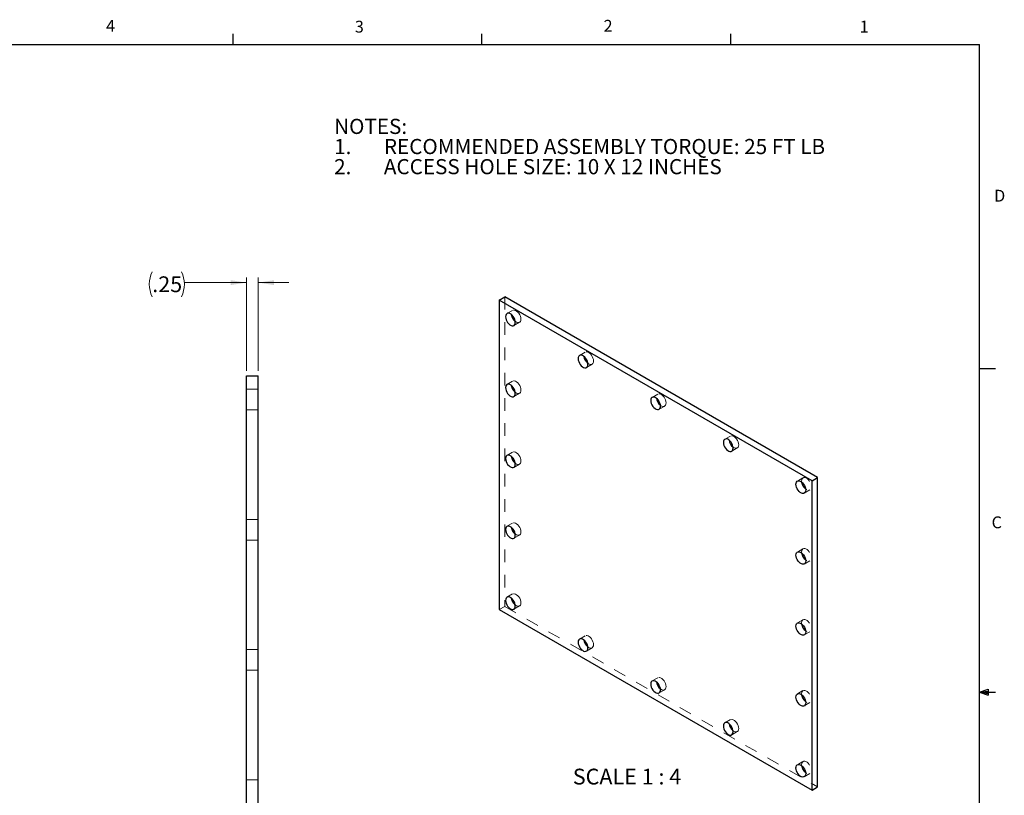
# Model space of a CAD drawing. Units: inches. Extents: x 0.4 to 16.6, y 0.2 to 10.8.
# Drawn here: x 8.8 to 16.6, y 4.7 to 10.8 of the extents above; entities that cross this region are included whole.
import ezdxf

# ---------------------------------------------------------------- set-up
doc = ezdxf.new("R2010")
doc.units = ezdxf.units.IN
doc.header["$MEASUREMENT"] = 0
doc.linetypes.add('HIDDEN', pattern=[0.075, 0.05, -0.025])
doc.styles.add('SLDTEXTSTYLE0', font='TXT', dxfattribs={"width": 0.75})
doc.styles.add('SLDTEXTSTYLE5', font='TXT', dxfattribs={"width": 0.681818})
doc.dimstyles.new('SLDDIMSTYLE4', dxfattribs={"dimtxt": 0.125, "dimasz": 0.125, "dimexe": 0, "dimexo": 0.0625, "dimgap": 0.03125, "dimtad": 0, "dimtih": 1, "dimtoh": 1, "dimlfac": 2.666667, "dimrnd": 1e-09, "dimzin": 12, "dimdsep": 46, "dimtxsty": 'SLDTEXTSTYLE0', "dimsah": 1, "dimcen": 0.09, "dimadec": 0, "dimazin": 3, "dimtfac": 1, "dimtmove": 0, "dimatfit": 0, "dimfxl": 1, "dimfrac": 2, "dimtolj": 1, "dimtzin": 12, "dimarcsym": 0})

# ---------------------------------------------------------------- blocks, each defined once
blk = doc.blocks.new('SW_NOTE_0')
at = {"color": 0, "linetype": 'Continuous', "lineweight": 0, "char_height": 0.12, "attachment_point": 1, "style": 'SLDTEXTSTYLE0'}
for s, insert in [('NOTES:', (0, 0.1547)), ('1.', (0, -0.0047)), ('RECOMMENDED ASSEMBLY TORQUE: 25 FT LB', (0.3937, -0.0047)), ('2.', (0, -0.1641)), ('ACCESS HOLE SIZE: 10 X 12 INCHES', (0.3937, -0.1641))]:
    blk.add_mtext(s, dxfattribs=dict(at, insert=insert))
blk = doc.blocks.new('_D_7')
at = {"color": 7, "linetype": 'Continuous', "lineweight": 18}
for p, q in [((10.575, 8.7563), (10.0839, 8.7563)), ((10.575, 8.0583), (10.575, 8.7957)), ((10.6687, 8.0583), (10.6687, 8.7957)), ((10.6687, 8.7563), (10.9091, 8.7563))]:
    blk.add_line(p, q, dxfattribs=at)
for centre, start, end in [((10.028, 8.7436), 153.43495, 206.56505), ((9.8621, 8.7436), 333.43495, 26.56505)]:
    blk.add_arc(centre, 0.2219, start, end, dxfattribs=at)
for points in [[(10.575, 8.7563), (10.45, 8.7756), (10.45, 8.7371)], [(10.6687, 8.7563), (10.7937, 8.7371), (10.7937, 8.7756)]]:
    blk.add_solid(points, dxfattribs=at)
at = {"color": 7, "linetype": 'Continuous', "lineweight": 18, "insert": (9.8296, 8.8056), "char_height": 0.125, "attachment_point": 1, "style": 'SLDTEXTSTYLE0'}
blk.add_mtext('.25', dxfattribs=at)

msp = doc.modelspace()

# ---------------------------------------------------------------- linework, layer by layer
at = {"color": 7, "linetype": 'Continuous', "lineweight": 25}
for p, q in [((10.4698, 10.6421), (10.4698, 10.7269)), ((12.4385, 10.6421), (12.4385, 10.7269)), ((14.4073, 10.6421), (14.4073, 10.7269)), ((0.6263, 10.6421), (16.3763, 10.6421)), ((16.3763, 0.3921), (16.3763, 10.6421)), ((12.5755, 8.6168), (12.6197, 8.6424)), ((15.0503, 7.1881), (12.5755, 8.6168)), ((12.5755, 8.6168), (12.5755, 6.1672)), ((15.0945, 7.2136), (12.6197, 8.6424)), ((16.3763, 8.0753), (16.5013, 8.0753)), ((10.575, 3.5189), (10.575, 8.0189)), ((10.575, 8.0189), (10.6687, 8.0189)), ((10.6687, 3.5189), (10.6687, 8.0189)), ((15.0503, 7.1881), (15.0945, 7.2136)), ((15.0503, 4.7385), (15.0503, 7.1881)), ((15.0945, 4.764), (15.0945, 7.2136)), ((12.5755, 6.1672), (15.0503, 4.7385)), ((16.3763, 5.5128), (16.4434, 5.5368)), ((16.4434, 5.5368), (16.4434, 5.4902)), ((16.3763, 5.5128), (16.4434, 5.5218)), ((16.3763, 5.5128), (16.5013, 5.5128)), ((16.3763, 5.5128), (16.4434, 5.4902)), ((16.3763, 5.5128), (16.4434, 5.5025)), ((15.0503, 4.7385), (15.0945, 4.764))]:
    msp.add_line(p, q, dxfattribs=at)
at = {"color": 7, "linetype": 'HIDDEN', "lineweight": 18}
for p, q in [((12.6197, 8.6424), (12.6197, 6.1927)), ((12.6807, 8.5366), (12.6365, 8.5111)), ((12.6912, 8.4164), (12.7354, 8.442)), ((13.2553, 8.2049), (13.2111, 8.1794)), ((13.2657, 8.0848), (13.3099, 8.1103)), ((12.6807, 7.9752), (12.6365, 7.9497)), ((10.6687, 7.9134), (10.575, 7.9134)), ((12.6912, 7.8551), (12.7354, 7.8806)), ((13.8298, 7.8732), (13.7856, 7.8477)), ((10.575, 7.7495), (10.6687, 7.7495)), ((13.8402, 7.7531), (13.8844, 7.7786)), ((14.4043, 7.5416), (14.3601, 7.5161)), ((12.6807, 7.4138), (12.6365, 7.3883)), ((14.4147, 7.4214), (14.4589, 7.447)), ((12.6912, 7.2937), (12.7354, 7.3192)), ((14.9788, 7.2099), (14.9346, 7.1844)), ((14.9893, 7.0898), (15.0335, 7.1153)), ((10.6687, 6.8821), (10.575, 6.8821)), ((12.6807, 6.8525), (12.6365, 6.8269)), ((10.575, 6.7182), (10.6687, 6.7182)), ((12.6912, 6.7323), (12.7354, 6.7578)), ((14.9788, 6.6485), (14.9346, 6.623)), ((14.9893, 6.5284), (15.0335, 6.5539)), ((12.6807, 6.2911), (12.6365, 6.2656)), ((12.5755, 6.1672), (12.6197, 6.1927)), ((12.6197, 6.1927), (15.0945, 4.764)), ((12.6912, 6.171), (12.7354, 6.1965)), ((14.9788, 6.0872), (14.9346, 6.0617)), ((13.2553, 5.9594), (13.2111, 5.9339)), ((14.9893, 5.967), (15.0335, 5.9926)), ((10.6687, 5.8509), (10.575, 5.8509)), ((13.2657, 5.8393), (13.3099, 5.8648)), ((10.575, 5.687), (10.6687, 5.687)), ((13.8298, 5.6278), (13.7856, 5.6022)), ((13.8402, 5.5076), (13.8844, 5.5331)), ((14.9788, 5.5258), (14.9346, 5.5003)), ((14.9893, 5.4057), (15.0335, 5.4312)), ((14.4043, 5.2961), (14.3601, 5.2706)), ((14.4147, 5.176), (14.4589, 5.2015)), ((14.9788, 4.9644), (14.9346, 4.9389)), ((14.9893, 4.8443), (15.0335, 4.8698)), ((10.6687, 4.8196), (10.575, 4.8196))]:
    msp.add_line(p, q, dxfattribs=at)
at = {"color": 7, "linetype": 'Continuous', "lineweight": 25, "flags": 128}
for points in [[(12.7025, 8.4415), (12.7014, 8.4528), (12.6981, 8.4647), (12.6928, 8.4766), (12.6858, 8.4878), (12.6775, 8.4976), (12.6685, 8.5053), (12.6592, 8.5107), (12.6502, 8.5134), (12.6419, 8.5131), (12.6349, 8.51), (12.6297, 8.5042), (12.6263, 8.4961), (12.6252, 8.4861), (12.6263, 8.4747), (12.6297, 8.4628), (12.6349, 8.4509), (12.6419, 8.4397), (12.6502, 8.43), (12.6592, 8.4222), (12.6685, 8.4168), (12.6775, 8.4141), (12.6858, 8.4144), (12.6928, 8.4175), (12.6981, 8.4233), (12.7014, 8.4314), (12.7025, 8.4415)], [(13.277, 8.1098), (13.2759, 8.1211), (13.2726, 8.1331), (13.2673, 8.145), (13.2603, 8.1561), (13.2521, 8.1659), (13.243, 8.1737), (13.2337, 8.1791), (13.2247, 8.1817), (13.2164, 8.1815), (13.2095, 8.1784), (13.2042, 8.1726), (13.2009, 8.1644), (13.1998, 8.1544), (13.2009, 8.1431), (13.2042, 8.1311), (13.2095, 8.1192), (13.2164, 8.108), (13.2247, 8.0983), (13.2337, 8.0905), (13.243, 8.0851), (13.2521, 8.0825), (13.2603, 8.0827), (13.2673, 8.0858), (13.2726, 8.0916), (13.2759, 8.0998), (13.277, 8.1098)], [(12.7025, 7.8801), (12.7014, 7.8914), (12.6981, 7.9034), (12.6928, 7.9153), (12.6858, 7.9264), (12.6775, 7.9362), (12.6685, 7.944), (12.6592, 7.9493), (12.6502, 7.952), (12.6419, 7.9518), (12.6349, 7.9487), (12.6297, 7.9429), (12.6263, 7.9347), (12.6252, 7.9247), (12.6263, 7.9134), (12.6297, 7.9014), (12.6349, 7.8895), (12.6419, 7.8783), (12.6502, 7.8686), (12.6592, 7.8608), (12.6685, 7.8554), (12.6775, 7.8528), (12.6858, 7.853), (12.6928, 7.8561), (12.6981, 7.8619), (12.7014, 7.8701), (12.7025, 7.8801)], [(13.8515, 7.7781), (13.8504, 7.7894), (13.8471, 7.8014), (13.8418, 7.8133), (13.8348, 7.8245), (13.8266, 7.8342), (13.8176, 7.842), (13.8082, 7.8474), (13.7992, 7.85), (13.791, 7.8498), (13.784, 7.8467), (13.7787, 7.8409), (13.7754, 7.8327), (13.7743, 7.8227), (13.7754, 7.8114), (13.7787, 7.7994), (13.784, 7.7875), (13.791, 7.7764), (13.7992, 7.7666), (13.8082, 7.7588), (13.8176, 7.7535), (13.8266, 7.7508), (13.8348, 7.751), (13.8418, 7.7542), (13.8471, 7.76), (13.8504, 7.7681), (13.8515, 7.7781)], [(14.4261, 7.4465), (14.4249, 7.4578), (14.4216, 7.4697), (14.4163, 7.4816), (14.4094, 7.4928), (14.4011, 7.5026), (14.3921, 7.5103), (14.3828, 7.5157), (14.3737, 7.5184), (14.3655, 7.5181), (14.3585, 7.515), (14.3532, 7.5092), (14.3499, 7.5011), (14.3488, 7.4911), (14.3499, 7.4797), (14.3532, 7.4678), (14.3585, 7.4559), (14.3655, 7.4447), (14.3737, 7.435), (14.3828, 7.4272), (14.3921, 7.4218), (14.4011, 7.4191), (14.4094, 7.4194), (14.4163, 7.4225), (14.4216, 7.4283), (14.4249, 7.4364), (14.4261, 7.4465)], [(12.7025, 7.3187), (12.7014, 7.33), (12.6981, 7.342), (12.6928, 7.3539), (12.6858, 7.3651), (12.6775, 7.3748), (12.6685, 7.3826), (12.6592, 7.388), (12.6502, 7.3906), (12.6419, 7.3904), (12.6349, 7.3873), (12.6297, 7.3815), (12.6263, 7.3733), (12.6252, 7.3633), (12.6263, 7.352), (12.6297, 7.34), (12.6349, 7.3281), (12.6419, 7.317), (12.6502, 7.3072), (12.6592, 7.2994), (12.6685, 7.294), (12.6775, 7.2914), (12.6858, 7.2916), (12.6928, 7.2947), (12.6981, 7.3005), (12.7014, 7.3087), (12.7025, 7.3187)], [(14.9233, 7.1594), (14.9244, 7.1694), (14.9277, 7.1776), (14.933, 7.1834), (14.94, 7.1865), (14.9483, 7.1867), (14.9573, 7.1841), (14.9666, 7.1787), (14.9756, 7.1709), (14.9839, 7.1611), (14.9909, 7.15), (14.9962, 7.1381), (14.9995, 7.1261), (15.0006, 7.1148), (14.9995, 7.1048), (14.9962, 7.0966), (14.9909, 7.0908), (14.9839, 7.0877), (14.9756, 7.0875), (14.9666, 7.0901), (14.9573, 7.0955), (14.9483, 7.1033), (14.94, 7.113), (14.933, 7.1242), (14.9277, 7.1361), (14.9244, 7.1481), (14.9233, 7.1594)], [(12.7025, 6.7573), (12.7014, 6.7687), (12.6981, 6.7806), (12.6928, 6.7925), (12.6858, 6.8037), (12.6775, 6.8134), (12.6685, 6.8212), (12.6592, 6.8266), (12.6502, 6.8293), (12.6419, 6.829), (12.6349, 6.8259), (12.6297, 6.8201), (12.6263, 6.812), (12.6252, 6.8019), (12.6263, 6.7906), (12.6297, 6.7787), (12.6349, 6.7668), (12.6419, 6.7556), (12.6502, 6.7458), (12.6592, 6.738), (12.6685, 6.7327), (12.6775, 6.73), (12.6858, 6.7303), (12.6928, 6.7334), (12.6981, 6.7392), (12.7014, 6.7473), (12.7025, 6.7573)], [(14.9233, 6.598), (14.9244, 6.608), (14.9277, 6.6162), (14.933, 6.622), (14.94, 6.6251), (14.9483, 6.6253), (14.9573, 6.6227), (14.9666, 6.6173), (14.9756, 6.6095), (14.9839, 6.5998), (14.9909, 6.5886), (14.9962, 6.5767), (14.9995, 6.5647), (15.0006, 6.5534), (14.9995, 6.5434), (14.9962, 6.5352), (14.9909, 6.5295), (14.9839, 6.5263), (14.9756, 6.5261), (14.9666, 6.5288), (14.9573, 6.5341), (14.9483, 6.5419), (14.94, 6.5517), (14.933, 6.5628), (14.9277, 6.5747), (14.9244, 6.5867), (14.9233, 6.598)], [(12.7025, 6.196), (12.7014, 6.2073), (12.6981, 6.2193), (12.6928, 6.2312), (12.6858, 6.2423), (12.6775, 6.2521), (12.6685, 6.2599), (12.6592, 6.2652), (12.6502, 6.2679), (12.6419, 6.2676), (12.6349, 6.2645), (12.6297, 6.2587), (12.6263, 6.2506), (12.6252, 6.2406), (12.6263, 6.2292), (12.6297, 6.2173), (12.6349, 6.2054), (12.6419, 6.1942), (12.6502, 6.1845), (12.6592, 6.1767), (12.6685, 6.1713), (12.6775, 6.1687), (12.6858, 6.1689), (12.6928, 6.172), (12.6981, 6.1778), (12.7014, 6.1859), (12.7025, 6.196)], [(14.9233, 6.0366), (14.9244, 6.0467), (14.9277, 6.0548), (14.933, 6.0606), (14.94, 6.0637), (14.9483, 6.064), (14.9573, 6.0613), (14.9666, 6.0559), (14.9756, 6.0481), (14.9839, 6.0384), (14.9909, 6.0272), (14.9962, 6.0153), (14.9995, 6.0034), (15.0006, 5.992), (14.9995, 5.982), (14.9962, 5.9739), (14.9909, 5.9681), (14.9839, 5.965), (14.9756, 5.9647), (14.9666, 5.9674), (14.9573, 5.9728), (14.9483, 5.9805), (14.94, 5.9903), (14.933, 6.0015), (14.9277, 6.0134), (14.9244, 6.0253), (14.9233, 6.0366)], [(13.277, 5.8643), (13.2759, 5.8756), (13.2726, 5.8876), (13.2673, 5.8995), (13.2603, 5.9106), (13.2521, 5.9204), (13.243, 5.9282), (13.2337, 5.9336), (13.2247, 5.9362), (13.2164, 5.936), (13.2095, 5.9329), (13.2042, 5.9271), (13.2009, 5.9189), (13.1998, 5.9089), (13.2009, 5.8976), (13.2042, 5.8856), (13.2095, 5.8737), (13.2164, 5.8626), (13.2247, 5.8528), (13.2337, 5.845), (13.243, 5.8396), (13.2521, 5.837), (13.2603, 5.8372), (13.2673, 5.8403), (13.2726, 5.8461), (13.2759, 5.8543), (13.277, 5.8643)], [(13.8515, 5.5326), (13.8504, 5.544), (13.8471, 5.5559), (13.8418, 5.5678), (13.8348, 5.579), (13.8266, 5.5887), (13.8176, 5.5965), (13.8082, 5.6019), (13.7992, 5.6045), (13.791, 5.6043), (13.784, 5.6012), (13.7787, 5.5954), (13.7754, 5.5873), (13.7743, 5.5772), (13.7754, 5.5659), (13.7787, 5.554), (13.784, 5.542), (13.791, 5.5309), (13.7992, 5.5211), (13.8082, 5.5133), (13.8176, 5.508), (13.8266, 5.5053), (13.8348, 5.5056), (13.8418, 5.5087), (13.8471, 5.5145), (13.8504, 5.5226), (13.8515, 5.5326)], [(14.9233, 5.4753), (14.9244, 5.4853), (14.9277, 5.4934), (14.933, 5.4992), (14.94, 5.5024), (14.9483, 5.5026), (14.9573, 5.4999), (14.9666, 5.4946), (14.9756, 5.4868), (14.9839, 5.477), (14.9909, 5.4659), (14.9962, 5.454), (14.9995, 5.442), (15.0006, 5.4307), (14.9995, 5.4207), (14.9962, 5.4125), (14.9909, 5.4067), (14.9839, 5.4036), (14.9756, 5.4034), (14.9666, 5.406), (14.9573, 5.4114), (14.9483, 5.4192), (14.94, 5.4289), (14.933, 5.4401), (14.9277, 5.452), (14.9244, 5.464), (14.9233, 5.4753)], [(14.4261, 5.201), (14.4249, 5.2123), (14.4216, 5.2243), (14.4163, 5.2362), (14.4094, 5.2473), (14.4011, 5.2571), (14.3921, 5.2649), (14.3828, 5.2702), (14.3737, 5.2729), (14.3655, 5.2726), (14.3585, 5.2695), (14.3532, 5.2637), (14.3499, 5.2556), (14.3488, 5.2456), (14.3499, 5.2342), (14.3532, 5.2223), (14.3585, 5.2104), (14.3655, 5.1992), (14.3737, 5.1895), (14.3828, 5.1817), (14.3921, 5.1763), (14.4011, 5.1737), (14.4094, 5.1739), (14.4163, 5.177), (14.4216, 5.1828), (14.4249, 5.1909), (14.4261, 5.201)], [(14.9233, 4.9139), (14.9244, 4.9239), (14.9277, 4.9321), (14.933, 4.9379), (14.94, 4.941), (14.9483, 4.9412), (14.9573, 4.9386), (14.9666, 4.9332), (14.9756, 4.9254), (14.9839, 4.9156), (14.9909, 4.9045), (14.9962, 4.8926), (14.9995, 4.8806), (15.0006, 4.8693), (14.9995, 4.8593), (14.9962, 4.8511), (14.9909, 4.8453), (14.9839, 4.8422), (14.9756, 4.842), (14.9666, 4.8446), (14.9573, 4.85), (14.9483, 4.8578), (14.94, 4.8676), (14.933, 4.8787), (14.9277, 4.8906), (14.9244, 4.9026), (14.9233, 4.9139)]]:
    msp.add_lwpolyline(points, dxfattribs=at)
at = {"color": 7, "linetype": 'HIDDEN', "lineweight": 18, "flags": 128}
for points in [[(12.7467, 8.467), (12.7455, 8.4783), (12.7422, 8.4903), (12.737, 8.5022), (12.73, 8.5133), (12.7217, 8.5231), (12.7127, 8.5309), (12.7034, 8.5362), (12.6943, 8.5389), (12.6861, 8.5386), (12.6791, 8.5355), (12.6738, 8.5297), (12.6705, 8.5216), (12.6694, 8.5116), (12.6699, 8.5043)], [(12.702, 8.4487), (12.7034, 8.4477), (12.7127, 8.4423), (12.7217, 8.4397), (12.73, 8.4399), (12.737, 8.443), (12.7422, 8.4488), (12.7455, 8.4569), (12.7467, 8.467)], [(13.3212, 8.1353), (13.3201, 8.1466), (13.3168, 8.1586), (13.3115, 8.1705), (13.3045, 8.1816), (13.2963, 8.1914), (13.2872, 8.1992), (13.2779, 8.2046), (13.2689, 8.2072), (13.2606, 8.207), (13.2537, 8.2039), (13.2484, 8.1981), (13.2451, 8.1899), (13.2439, 8.1799), (13.2444, 8.1727)], [(13.2765, 8.117), (13.2779, 8.116), (13.2872, 8.1106), (13.2963, 8.108), (13.3045, 8.1082), (13.3115, 8.1113), (13.3168, 8.1171), (13.3201, 8.1253), (13.3212, 8.1353)], [(12.7467, 7.9056), (12.7455, 7.9169), (12.7422, 7.9289), (12.737, 7.9408), (12.73, 7.9519), (12.7217, 7.9617), (12.7127, 7.9695), (12.7034, 7.9749), (12.6943, 7.9775), (12.6861, 7.9773), (12.6791, 7.9742), (12.6738, 7.9684), (12.6705, 7.9602), (12.6694, 7.9502), (12.6699, 7.9429)], [(12.702, 7.8873), (12.7034, 7.8863), (12.7127, 7.8809), (12.7217, 7.8783), (12.73, 7.8785), (12.737, 7.8816), (12.7422, 7.8874), (12.7455, 7.8956), (12.7467, 7.9056)], [(13.8957, 7.8036), (13.8946, 7.815), (13.8913, 7.8269), (13.886, 7.8388), (13.879, 7.85), (13.8708, 7.8597), (13.8618, 7.8675), (13.8524, 7.8729), (13.8434, 7.8755), (13.8352, 7.8753), (13.8282, 7.8722), (13.8229, 7.8664), (13.8196, 7.8583), (13.8185, 7.8482), (13.8189, 7.841)], [(13.8511, 7.7854), (13.8524, 7.7843), (13.8618, 7.779), (13.8708, 7.7763), (13.879, 7.7766), (13.886, 7.7797), (13.8913, 7.7855), (13.8946, 7.7936), (13.8957, 7.8036)], [(14.4702, 7.472), (14.4691, 7.4833), (14.4658, 7.4953), (14.4605, 7.5072), (14.4536, 7.5183), (14.4453, 7.5281), (14.4363, 7.5359), (14.427, 7.5412), (14.4179, 7.5439), (14.4097, 7.5436), (14.4027, 7.5405), (14.3974, 7.5347), (14.3941, 7.5266), (14.393, 7.5166), (14.3935, 7.5093)], [(12.7467, 7.3442), (12.7455, 7.3555), (12.7422, 7.3675), (12.737, 7.3794), (12.73, 7.3906), (12.7217, 7.4003), (12.7127, 7.4081), (12.7034, 7.4135), (12.6943, 7.4161), (12.6861, 7.4159), (12.6791, 7.4128), (12.6738, 7.407), (12.6705, 7.3988), (12.6694, 7.3888), (12.6699, 7.3816)], [(14.4256, 7.4537), (14.427, 7.4527), (14.4363, 7.4473), (14.4453, 7.4447), (14.4536, 7.4449), (14.4605, 7.448), (14.4658, 7.4538), (14.4691, 7.4619), (14.4702, 7.472)], [(12.702, 7.326), (12.7034, 7.3249), (12.7127, 7.3196), (12.7217, 7.3169), (12.73, 7.3171), (12.737, 7.3203), (12.7422, 7.3261), (12.7455, 7.3342), (12.7467, 7.3442)], [(14.968, 7.1777), (14.9675, 7.1849), (14.9686, 7.1949), (14.9719, 7.2031), (14.9772, 7.2089), (14.9842, 7.212), (14.9924, 7.2122), (15.0015, 7.2096), (15.0108, 7.2042), (15.0198, 7.1964), (15.0281, 7.1866), (15.0351, 7.1755), (15.0403, 7.1636), (15.0436, 7.1516), (15.0448, 7.1403), (15.0436, 7.1303), (15.0403, 7.1221), (15.0351, 7.1163), (15.0281, 7.1132), (15.0198, 7.113), (15.0108, 7.1156), (15.0015, 7.121), (15.0001, 7.122)], [(12.7467, 6.7829), (12.7455, 6.7942), (12.7422, 6.8061), (12.737, 6.818), (12.73, 6.8292), (12.7217, 6.8389), (12.7127, 6.8467), (12.7034, 6.8521), (12.6943, 6.8548), (12.6861, 6.8545), (12.6791, 6.8514), (12.6738, 6.8456), (12.6705, 6.8375), (12.6694, 6.8274), (12.6699, 6.8202)], [(12.702, 6.7646), (12.7034, 6.7636), (12.7127, 6.7582), (12.7217, 6.7555), (12.73, 6.7558), (12.737, 6.7589), (12.7422, 6.7647), (12.7455, 6.7728), (12.7467, 6.7829)], [(14.968, 6.6163), (14.9675, 6.6235), (14.9686, 6.6336), (14.9719, 6.6417), (14.9772, 6.6475), (14.9842, 6.6506), (14.9924, 6.6508), (15.0015, 6.6482), (15.0108, 6.6428), (15.0198, 6.635), (15.0281, 6.6253), (15.0351, 6.6141), (15.0403, 6.6022), (15.0436, 6.5903), (15.0448, 6.5789), (15.0436, 6.5689), (15.0403, 6.5608), (15.0351, 6.555), (15.0281, 6.5519), (15.0198, 6.5516), (15.0108, 6.5543), (15.0015, 6.5596), (15.0001, 6.5607)], [(12.7467, 6.2215), (12.7455, 6.2328), (12.7422, 6.2448), (12.737, 6.2567), (12.73, 6.2678), (12.7217, 6.2776), (12.7127, 6.2854), (12.7034, 6.2907), (12.6943, 6.2934), (12.6861, 6.2932), (12.6791, 6.29), (12.6738, 6.2843), (12.6705, 6.2761), (12.6694, 6.2661), (12.6699, 6.2588)], [(12.702, 6.2032), (12.7034, 6.2022), (12.7127, 6.1968), (12.7217, 6.1942), (12.73, 6.1944), (12.737, 6.1975), (12.7422, 6.2033), (12.7455, 6.2115), (12.7467, 6.2215)], [(14.968, 6.0549), (14.9675, 6.0622), (14.9686, 6.0722), (14.9719, 6.0803), (14.9772, 6.0861), (14.9842, 6.0892), (14.9924, 6.0895), (15.0015, 6.0868), (15.0108, 6.0815), (15.0198, 6.0737), (15.0281, 6.0639), (15.0351, 6.0527), (15.0403, 6.0408), (15.0436, 6.0289), (15.0448, 6.0176), (15.0436, 6.0075), (15.0403, 5.9994), (15.0351, 5.9936), (15.0281, 5.9905), (15.0198, 5.9902), (15.0108, 5.9929), (15.0015, 5.9983), (15.0001, 5.9993)], [(13.3212, 5.8898), (13.3201, 5.9011), (13.3168, 5.9131), (13.3115, 5.925), (13.3045, 5.9362), (13.2963, 5.9459), (13.2872, 5.9537), (13.2779, 5.9591), (13.2689, 5.9617), (13.2606, 5.9615), (13.2537, 5.9584), (13.2484, 5.9526), (13.2451, 5.9444), (13.2439, 5.9344), (13.2444, 5.9272)], [(13.2765, 5.8715), (13.2779, 5.8705), (13.2872, 5.8651), (13.2963, 5.8625), (13.3045, 5.8627), (13.3115, 5.8658), (13.3168, 5.8716), (13.3201, 5.8798), (13.3212, 5.8898)], [(13.8957, 5.5581), (13.8946, 5.5695), (13.8913, 5.5814), (13.886, 5.5933), (13.879, 5.6045), (13.8708, 5.6142), (13.8618, 5.622), (13.8524, 5.6274), (13.8434, 5.6301), (13.8352, 5.6298), (13.8282, 5.6267), (13.8229, 5.6209), (13.8196, 5.6128), (13.8185, 5.6027), (13.8189, 5.5955)], [(13.8511, 5.5399), (13.8524, 5.5389), (13.8618, 5.5335), (13.8708, 5.5308), (13.879, 5.5311), (13.886, 5.5342), (13.8913, 5.54), (13.8946, 5.5481), (13.8957, 5.5581)], [(14.968, 5.4935), (14.9675, 5.5008), (14.9686, 5.5108), (14.9719, 5.519), (14.9772, 5.5248), (14.9842, 5.5279), (14.9924, 5.5281), (15.0015, 5.5255), (15.0108, 5.5201), (15.0198, 5.5123), (15.0281, 5.5025), (15.0351, 5.4914), (15.0403, 5.4795), (15.0436, 5.4675), (15.0448, 5.4562), (15.0436, 5.4462), (15.0403, 5.438), (15.0351, 5.4322), (15.0281, 5.4291), (15.0198, 5.4289), (15.0108, 5.4315), (15.0015, 5.4369), (15.0001, 5.4379)], [(14.4702, 5.2265), (14.4691, 5.2378), (14.4658, 5.2498), (14.4605, 5.2617), (14.4536, 5.2728), (14.4453, 5.2826), (14.4363, 5.2904), (14.427, 5.2957), (14.4179, 5.2984), (14.4097, 5.2982), (14.4027, 5.2951), (14.3974, 5.2893), (14.3941, 5.2811), (14.393, 5.2711), (14.3935, 5.2638)], [(14.4256, 5.2082), (14.427, 5.2072), (14.4363, 5.2018), (14.4453, 5.1992), (14.4536, 5.1994), (14.4605, 5.2025), (14.4658, 5.2083), (14.4691, 5.2165), (14.4702, 5.2265)], [(14.968, 4.9322), (14.9675, 4.9394), (14.9686, 4.9494), (14.9719, 4.9576), (14.9772, 4.9634), (14.9842, 4.9665), (14.9924, 4.9667), (15.0015, 4.9641), (15.0108, 4.9587), (15.0198, 4.9509), (15.0281, 4.9412), (15.0351, 4.93), (15.0403, 4.9181), (15.0436, 4.9061), (15.0448, 4.8948), (15.0436, 4.8848), (15.0403, 4.8766), (15.0351, 4.8708), (15.0281, 4.8677), (15.0198, 4.8675), (15.0108, 4.8702), (15.0015, 4.8755), (15.0001, 4.8766)]]:
    msp.add_lwpolyline(points, dxfattribs=at)
at = {"color": 7, "linetype": 'Continuous', "lineweight": 25}
for centre, start, end in [((12.7553, 8.5166), 188.15258, 231.84208), ((13.3298, 8.1849), 188.15231, 231.8423), ((12.7553, 7.9552), 188.15235, 231.84237), ((13.9044, 7.8532), 188.15231, 231.84228), ((14.4789, 7.5216), 188.15231, 231.8423), ((12.7553, 7.3938), 188.15242, 231.84226), ((15.0534, 7.1899), 188.15258, 231.84208), ((12.7553, 6.8324), 188.15249, 231.84222), ((15.0534, 6.6285), 188.15235, 231.84237), ((12.7553, 6.2711), 188.15222, 231.84244), ((15.0534, 6.0672), 188.15242, 231.84226), ((13.3298, 5.9394), 188.15195, 231.84265), ((13.9044, 5.6077), 188.15195, 231.84264), ((15.0534, 5.5058), 188.15249, 231.84222), ((14.4789, 5.2761), 188.15195, 231.84265), ((15.0534, 4.9444), 188.15222, 231.84244)]:
    msp.add_arc(centre, 0.0863, start, end, dxfattribs=at)

# ---------------------------------------------------------------- block references
at = {"color": 7, "linetype": 'Continuous', "lineweight": 0}
msp.add_blockref('SW_NOTE_0', (11.2688, 9.8983), dxfattribs=at)

# ---------------------------------------------------------------- texts
for s, insert, char_height, attachment_point, style in [('4', (9.4643, 10.8357), 0.0938, 1, 'SLDTEXTSTYLE0'), ('3', (11.4327, 10.8295), 0.0938, 1, 'SLDTEXTSTYLE0'), ('2', (13.401, 10.8362), 0.0938, 1, 'SLDTEXTSTYLE0'), ('1', (15.4274, 10.8301), 0.0938, 1, 'SLDTEXTSTYLE0'), ('D', (16.4913, 9.491), 0.0938, 1, 'SLDTEXTSTYLE0'), ('C', (16.4712, 6.9051), 0.0938, 1, 'SLDTEXTSTYLE0'), ('SCALE 1 : 4', (13.5864, 4.9079), 0.125, 2, 'SLDTEXTSTYLE5')]:
    msp.add_mtext(s, dxfattribs=dict(at, insert=insert, char_height=char_height, attachment_point=attachment_point, style=style))

# ---------------------------------------------------------------- dimensions: what is measured, and where the dimension line sits
at = {"color": 7, "linetype": 'Continuous', "lineweight": 18}
dim = msp.add_linear_dim(base=(10.6687, 8.7563), p1=(10.575, 8.0189), p2=(10.6687, 8.0189), text='(<>)', dimstyle='SLDDIMSTYLE4', dxfattribs=at)
dim.commit()
dim.dimension.update_dxf_attribs({"geometry": '_D_7', "text_midpoint": (9.945, 8.7563), "dimtype": 160})

doc.saveas('drawing.dxf')
